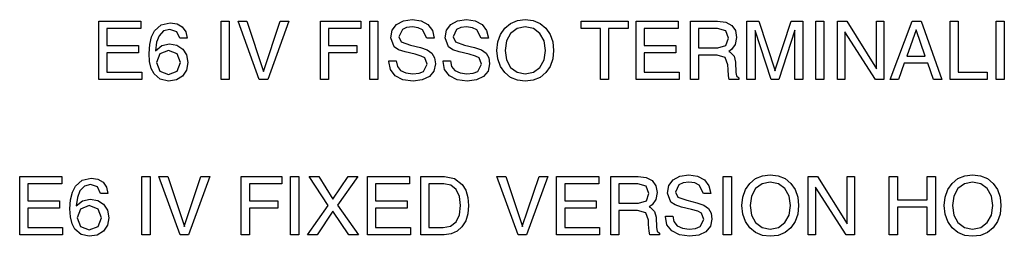
# Model space of a CAD drawing. Extents: x -1166 to 1104, y 129 to 1383.
# Drawn here: x 926 to 1002, y 367 to 383 of the extents above; entities that cross this region are included whole.
import ezdxf

# ---------------------------------------------------------------- set-up
doc = ezdxf.new("R2010")
doc.units = 0
doc.layers.get('0').update_dxf_attribs({"linetype": 'CONTINUOUS'})

msp = doc.modelspace()

# ---------------------------------------------------------------- linework, layer by layer
at = {"color": 7}
for points in [[(931.62, 378.859), (931.62, 383.359), (934.87, 383.359), (934.87, 383.077), (934.87, 382.796), (932.245, 382.796), (932.245, 381.484), (934.683, 381.484), (934.683, 381.202), (934.683, 380.921), (932.245, 380.921), (932.245, 379.421), (934.933, 379.421), (934.933, 379.14), (934.933, 378.859)], [(937.13, 383.234), (937.655, 383.155), (938.062, 382.918), (938.328, 382.542), (938.433, 382.046), (937.87, 382.046), (937.633, 382.555), (937.087, 382.734), (936.615, 382.61), (936.266, 382.239), (936.072, 381.74), (935.99, 381.087), (936.47, 381.478), (937.067, 381.609), (937.648, 381.51), (938.103, 381.213), (938.397, 380.754), (938.495, 380.169), (938.392, 379.586), (938.082, 379.128), (937.603, 378.832), (936.993, 378.734), (936.356, 378.872), (935.884, 379.289), (935.668, 379.711), (935.538, 380.238), (935.495, 380.869), (935.543, 381.568), (935.685, 382.151), (935.923, 382.619), (936.437, 383.08)], [(941.058, 378.859), (941.058, 383.359), (941.368, 383.359), (941.683, 383.359), (941.683, 378.859), (941.372, 378.859)], [(942.37, 383.359), (942.706, 383.359), (943.045, 383.359), (944.342, 379.484), (944.326, 379.484), (945.617, 383.359), (945.953, 383.359), (946.289, 383.359), (944.656, 378.859), (944.33, 378.859), (944.003, 378.859)], [(948.727, 378.859), (948.727, 383.359), (951.852, 383.359), (951.852, 383.077), (951.852, 382.796), (949.352, 382.796), (949.352, 381.484), (951.539, 381.484), (951.539, 381.202), (951.539, 380.921), (949.352, 380.921), (949.352, 378.859), (949.041, 378.859)], [(952.539, 378.859), (952.539, 383.359), (952.85, 383.359), (953.164, 383.359), (953.164, 378.859), (952.853, 378.859)], [(956.944, 382.046), (956.612, 382.693), (956.269, 382.864), (955.825, 382.921), (955.377, 382.872), (955.052, 382.725), (954.788, 382.152), (954.965, 381.77), (955.669, 381.52), (956.442, 381.333), (956.976, 381.147), (957.331, 380.888), (957.534, 380.536), (957.602, 380.064), (957.485, 379.514), (957.136, 379.092), (956.587, 378.823), (955.874, 378.734), (955.086, 378.837), (954.491, 379.148), (954.127, 379.63), (954.006, 380.262), (954.006, 380.296), (954.568, 380.296), (954.663, 379.871), (954.919, 379.556), (955.32, 379.361), (955.852, 379.296), (956.338, 379.344), (956.691, 379.486), (956.978, 380.046), (956.786, 380.521), (956.503, 380.668), (956.029, 380.808), (955.255, 380.992), (954.752, 381.161), (954.417, 381.385), (954.164, 382.08), (954.275, 382.66), (954.607, 383.105), (955.127, 383.389), (955.803, 383.484), (956.49, 383.388), (957.022, 383.101), (957.37, 382.646), (957.507, 382.046)], [(961.132, 382.046), (960.8, 382.693), (960.457, 382.864), (960.013, 382.921), (959.565, 382.872), (959.239, 382.725), (958.976, 382.152), (959.152, 381.77), (959.857, 381.52), (960.63, 381.333), (961.164, 381.147), (961.519, 380.888), (961.722, 380.536), (961.789, 380.064), (961.673, 379.514), (961.323, 379.092), (960.775, 378.823), (960.062, 378.734), (959.273, 378.837), (958.679, 379.148), (958.315, 379.63), (958.194, 380.262), (958.194, 380.296), (958.756, 380.296), (958.851, 379.871), (959.106, 379.556), (959.507, 379.361), (960.039, 379.296), (960.525, 379.344), (960.879, 379.486), (961.165, 380.046), (960.974, 380.521), (960.691, 380.668), (960.217, 380.808), (959.442, 380.992), (958.94, 381.161), (958.604, 381.385), (958.352, 382.08), (958.462, 382.66), (958.794, 383.105), (959.315, 383.389), (959.99, 383.484), (960.678, 383.388), (961.21, 383.101), (961.558, 382.646), (961.695, 382.046)], [(964.537, 378.734), (963.927, 378.806), (963.4, 379.025), (962.956, 379.389), (962.62, 379.871), (962.419, 380.444), (962.352, 381.109), (962.419, 381.773), (962.62, 382.347), (962.956, 382.829), (963.4, 383.193), (963.927, 383.411), (964.537, 383.484), (965.15, 383.411), (965.679, 383.193), (966.123, 382.829), (966.459, 382.347), (966.66, 381.773), (966.727, 381.109), (966.66, 380.444), (966.459, 379.871), (966.123, 379.389), (965.679, 379.025), (965.15, 378.806)], [(970.352, 378.859), (970.352, 382.796), (968.852, 382.796), (968.852, 383.077), (968.852, 383.359), (972.477, 383.359), (972.477, 383.077), (972.477, 382.796), (970.977, 382.796), (970.977, 378.859), (970.666, 378.859)], [(973.102, 378.859), (973.102, 383.359), (976.352, 383.359), (976.352, 383.077), (976.352, 382.796), (973.727, 382.796), (973.727, 381.484), (976.164, 381.484), (976.164, 381.202), (976.164, 380.921), (973.727, 380.921), (973.727, 379.421), (976.414, 379.421), (976.414, 379.14), (976.414, 378.859)], [(977.289, 378.859), (977.289, 383.359), (977.593, 383.359), (979.386, 383.359), (980.018, 383.279), (980.477, 383.041), (980.758, 382.65), (980.852, 382.111), (980.755, 381.574), (980.464, 381.168), (980.254, 381.018), (980.354, 380.971), (980.665, 380.665), (980.779, 380.204), (980.803, 379.412), (980.855, 379.132), (981.031, 378.984), (981.031, 378.859), (980.285, 378.859), (980.237, 379.137), (980.2, 379.638), (980.186, 379.982), (979.982, 380.56), (979.354, 380.734), (977.914, 380.734), (977.914, 378.859), (977.603, 378.859)], [(982.281, 378.859), (981.971, 378.859), (981.656, 378.859), (981.656, 383.359), (982.112, 383.359), (982.566, 383.359), (983.822, 379.527), (983.814, 379.527), (985.06, 383.359), (985.515, 383.359), (985.969, 383.359), (985.969, 378.859), (985.658, 378.859), (985.344, 378.859), (985.344, 382.667), (985.346, 382.667), (984.107, 378.859), (983.814, 378.859), (983.521, 378.859), (982.279, 382.654), (982.281, 382.654)], [(986.969, 378.859), (986.969, 383.359), (987.279, 383.359), (987.594, 383.359), (987.594, 378.859), (987.283, 378.859)], [(989.219, 378.859), (988.938, 378.859), (988.656, 378.859), (988.656, 383.359), (989.008, 383.359), (989.362, 383.359), (991.656, 379.689), (991.656, 383.359), (991.938, 383.359), (992.219, 383.359), (992.219, 378.859), (991.898, 378.859), (991.577, 378.859), (989.219, 382.542)], [(992.719, 378.859), (994.412, 383.359), (994.754, 383.359), (995.1, 383.359), (996.711, 378.859), (996.386, 378.859), (996.06, 378.859), (995.622, 380.109), (993.795, 380.109), (993.345, 378.859), (993.033, 378.859)], [(997.336, 378.859), (997.336, 383.359), (997.647, 383.359), (997.961, 383.359), (997.961, 379.421), (1000.211, 379.421), (1000.211, 379.14), (1000.211, 378.859)], [(1000.898, 378.859), (1000.898, 383.359), (1001.209, 383.359), (1001.524, 383.359), (1001.524, 378.859), (1001.213, 378.859)], [(964.537, 379.296), (965.172, 379.421), (965.671, 379.796), (965.994, 380.374), (966.102, 381.109), (965.994, 381.843), (965.671, 382.421), (965.172, 382.796), (964.537, 382.921), (963.905, 382.796), (963.407, 382.421), (963.084, 381.843), (962.977, 381.109), (963.084, 380.374), (963.407, 379.796), (963.905, 379.421)], [(977.914, 381.296), (979.415, 381.296), (980.031, 381.479), (980.227, 382.057), (980.02, 382.618), (979.369, 382.796), (977.914, 382.796)], [(994.73, 382.697), (993.998, 380.671), (995.426, 380.671), (994.724, 382.697)], [(936.058, 380.169), (936.32, 379.495), (936.995, 379.234), (937.67, 379.495), (937.933, 380.169), (937.67, 380.845), (936.995, 381.109), (936.318, 380.844)], [(925.506, 366.859), (925.506, 371.359), (928.756, 371.359), (928.756, 371.077), (928.756, 370.796), (926.131, 370.796), (926.131, 369.484), (928.569, 369.484), (928.569, 369.202), (928.569, 368.921), (926.131, 368.921), (926.131, 367.421), (928.819, 367.421), (928.819, 367.14), (928.819, 366.859)], [(931.016, 371.234), (931.541, 371.155), (931.948, 370.918), (932.214, 370.542), (932.319, 370.046), (931.756, 370.046), (931.519, 370.555), (930.973, 370.734), (930.5, 370.61), (930.152, 370.239), (929.958, 369.74), (929.876, 369.087), (930.356, 369.478), (930.953, 369.609), (931.534, 369.51), (931.989, 369.213), (932.283, 368.754), (932.381, 368.169), (932.278, 367.586), (931.968, 367.128), (931.489, 366.832), (930.879, 366.734), (930.242, 366.872), (929.77, 367.289), (929.554, 367.711), (929.424, 368.238), (929.381, 368.869), (929.429, 369.568), (929.571, 370.151), (929.809, 370.619), (930.323, 371.08)], [(934.944, 366.859), (934.944, 371.359), (935.254, 371.359), (935.569, 371.359), (935.569, 366.859), (935.258, 366.859)], [(936.256, 371.359), (936.592, 371.359), (936.931, 371.359), (938.228, 367.484), (938.212, 367.484), (939.503, 371.359), (939.839, 371.359), (940.175, 371.359), (938.542, 366.859), (938.216, 366.859), (937.889, 366.859)], [(942.613, 366.859), (942.613, 371.359), (945.738, 371.359), (945.738, 371.077), (945.738, 370.796), (943.237, 370.796), (943.237, 369.484), (945.425, 369.484), (945.425, 369.202), (945.425, 368.921), (943.237, 368.921), (943.237, 366.859), (942.927, 366.859)], [(946.425, 366.859), (946.425, 371.359), (946.736, 371.359), (947.05, 371.359), (947.05, 366.859), (946.74, 366.859)], [(947.737, 366.859), (949.33, 369.106), (947.863, 371.359), (948.236, 371.359), (948.608, 371.359), (949.686, 369.597), (950.875, 371.359), (951.238, 371.359), (951.606, 371.359), (950.033, 369.146), (951.668, 366.859), (951.296, 366.859), (950.924, 366.859), (949.695, 368.669), (948.475, 366.859), (948.107, 366.859)], [(952.356, 366.859), (952.356, 371.359), (955.606, 371.359), (955.606, 371.077), (955.606, 370.796), (952.981, 370.796), (952.981, 369.484), (955.418, 369.484), (955.418, 369.202), (955.418, 368.921), (952.981, 368.921), (952.981, 367.421), (955.668, 367.421), (955.668, 367.14), (955.668, 366.859)], [(956.481, 366.859), (956.481, 371.359), (956.781, 371.359), (958.314, 371.359), (959.076, 371.206), (959.666, 370.748), (959.945, 370.294), (960.112, 369.746), (960.168, 369.106), (960.111, 368.467), (959.94, 367.921), (959.654, 367.468), (959.271, 367.129), (958.808, 366.926), (958.265, 366.859), (956.781, 366.859)], [(962.356, 371.359), (962.692, 371.359), (963.03, 371.359), (964.328, 367.484), (964.312, 367.484), (965.603, 371.359), (965.939, 371.359), (966.275, 371.359), (964.642, 366.859), (964.316, 366.859), (963.988, 366.859)], [(966.962, 366.859), (966.962, 371.359), (970.212, 371.359), (970.212, 371.077), (970.212, 370.796), (967.587, 370.796), (967.587, 369.484), (970.025, 369.484), (970.025, 369.202), (970.025, 368.921), (967.587, 368.921), (967.587, 367.421), (970.275, 367.421), (970.275, 367.14), (970.275, 366.859)], [(971.15, 366.859), (971.15, 371.359), (971.453, 371.359), (973.246, 371.359), (973.878, 371.279), (974.338, 371.041), (974.619, 370.65), (974.712, 370.111), (974.615, 369.574), (974.324, 369.168), (974.115, 369.018), (974.215, 368.971), (974.525, 368.665), (974.639, 368.204), (974.664, 367.412), (974.715, 367.132), (974.892, 366.984), (974.892, 366.859), (974.146, 366.859), (974.097, 367.137), (974.061, 367.638), (974.046, 367.982), (973.842, 368.56), (973.214, 368.734), (971.774, 368.734), (971.774, 366.859), (971.464, 366.859)], [(978.297, 370.046), (977.965, 370.693), (977.622, 370.864), (977.178, 370.921), (976.73, 370.872), (976.404, 370.725), (976.141, 370.152), (976.318, 369.77), (977.022, 369.52), (977.795, 369.333), (978.329, 369.147), (978.684, 368.888), (978.887, 368.536), (978.954, 368.064), (978.838, 367.514), (978.489, 367.092), (977.94, 366.823), (977.227, 366.734), (976.439, 366.837), (975.844, 367.148), (975.48, 367.63), (975.359, 368.262), (975.359, 368.296), (975.921, 368.296), (976.016, 367.871), (976.271, 367.556), (976.672, 367.361), (977.204, 367.296), (977.691, 367.344), (978.044, 367.486), (978.33, 368.046), (978.139, 368.521), (977.856, 368.668), (977.382, 368.808), (976.608, 368.992), (976.105, 369.161), (975.77, 369.385), (975.517, 370.08), (975.627, 370.66), (975.96, 371.105), (976.48, 371.389), (977.156, 371.484), (977.843, 371.388), (978.375, 371.101), (978.723, 370.646), (978.86, 370.046)], [(979.829, 366.859), (979.829, 371.359), (980.14, 371.359), (980.454, 371.359), (980.454, 366.859), (980.144, 366.859)], [(983.453, 366.734), (982.843, 366.806), (982.316, 367.025), (981.871, 367.389), (981.535, 367.871), (981.334, 368.444), (981.267, 369.109), (981.334, 369.773), (981.535, 370.347), (981.871, 370.829), (982.316, 371.193), (982.843, 371.411), (983.453, 371.484), (984.066, 371.411), (984.594, 371.193), (985.039, 370.829), (985.374, 370.347), (985.575, 369.773), (985.642, 369.109), (985.575, 368.444), (985.374, 367.871), (985.039, 367.389), (984.594, 367.025), (984.066, 366.806)], [(986.954, 366.859), (986.673, 366.859), (986.392, 366.859), (986.392, 371.359), (986.743, 371.359), (987.098, 371.359), (989.392, 367.689), (989.392, 371.359), (989.673, 371.359), (989.954, 371.359), (989.954, 366.859), (989.634, 366.859), (989.313, 366.859), (986.954, 370.542)], [(992.642, 366.859), (992.642, 371.359), (992.952, 371.359), (993.267, 371.359), (993.267, 369.546), (995.579, 369.546), (995.579, 371.359), (995.89, 371.359), (996.204, 371.359), (996.204, 366.859), (995.894, 366.859), (995.579, 366.859), (995.579, 368.984), (993.267, 368.984), (993.267, 366.859), (992.956, 366.859)], [(999.077, 366.734), (998.468, 366.806), (997.941, 367.025), (997.496, 367.389), (997.161, 367.871), (996.959, 368.444), (996.892, 369.109), (996.959, 369.773), (997.161, 370.347), (997.496, 370.829), (997.941, 371.193), (998.468, 371.411), (999.077, 371.484), (999.691, 371.411), (1000.22, 371.193), (1000.664, 370.829), (1000.999, 370.347), (1001.2, 369.773), (1001.267, 369.109), (1001.2, 368.444), (1000.999, 367.871), (1000.664, 367.389), (1000.22, 367.025), (999.691, 366.806)], [(957.106, 367.421), (958.199, 367.421), (958.77, 367.531), (959.193, 367.86), (959.456, 368.391), (959.543, 369.106), (959.459, 369.823), (959.207, 370.356), (958.8, 370.686), (958.251, 370.796), (957.106, 370.796)], [(971.774, 369.296), (973.276, 369.296), (973.892, 369.479), (974.087, 370.057), (973.881, 370.618), (973.23, 370.796), (971.774, 370.796)], [(983.453, 367.296), (984.088, 367.421), (984.586, 367.796), (984.909, 368.374), (985.017, 369.109), (984.909, 369.843), (984.586, 370.421), (984.088, 370.796), (983.453, 370.921), (982.82, 370.796), (982.322, 370.421), (981.999, 369.843), (981.892, 369.109), (981.999, 368.374), (982.322, 367.796), (982.82, 367.421)], [(999.077, 367.296), (999.712, 367.421), (1000.211, 367.796), (1000.534, 368.374), (1000.642, 369.109), (1000.534, 369.843), (1000.211, 370.421), (999.712, 370.796), (999.077, 370.921), (998.445, 370.796), (997.948, 370.421), (997.625, 369.843), (997.517, 369.109), (997.625, 368.374), (997.948, 367.796), (998.445, 367.421)], [(929.944, 368.169), (930.206, 367.495), (930.881, 367.234), (931.556, 367.495), (931.819, 368.169), (931.556, 368.845), (930.881, 369.109), (930.204, 368.844)]]:
    msp.add_lwpolyline(points, close=True, dxfattribs=at)

doc.saveas('drawing.dxf')
